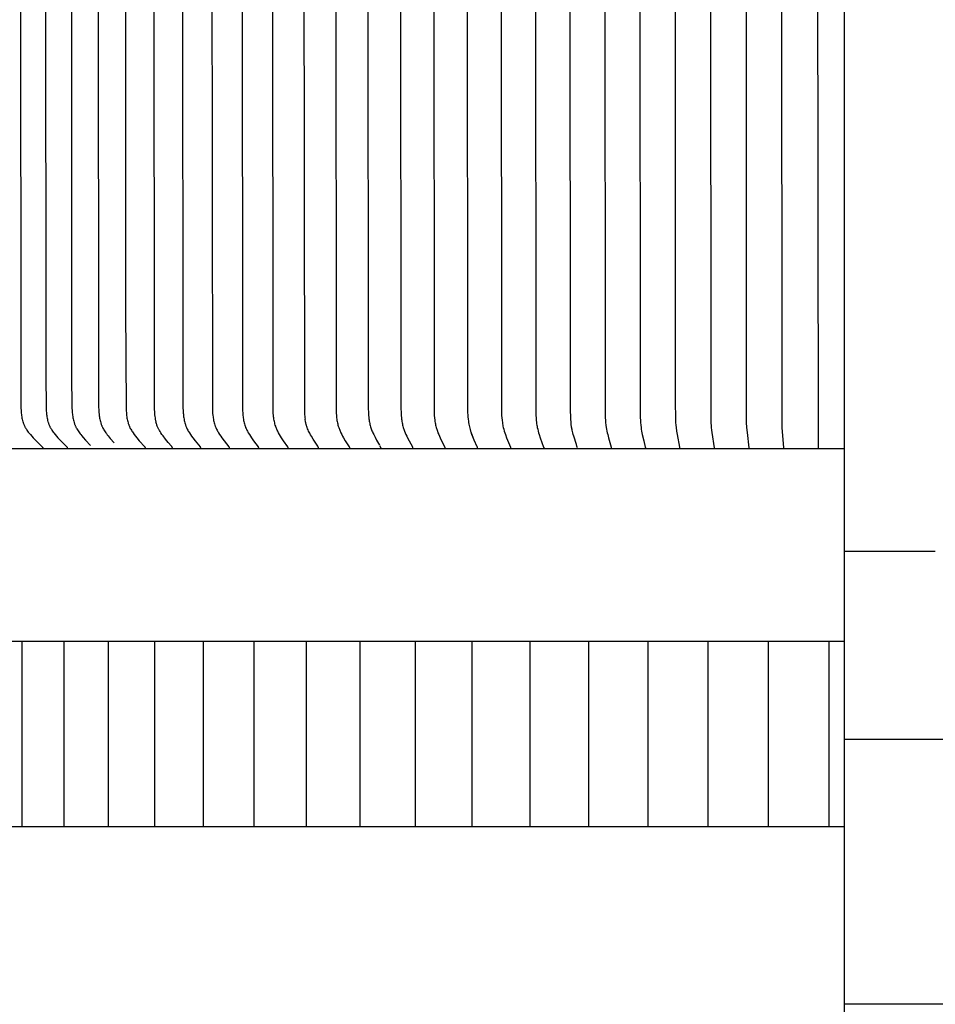
# Model space of a CAD drawing. Units: inches. Extents: x -3 to 67.2, y -6.1 to 16.2.
# Drawn here: x 4.4 to 6.9, y 8 to 10.7 of the extents above; entities that cross this region are included whole.
import ezdxf

# ---------------------------------------------------------------- set-up
doc = ezdxf.new("R2010")
doc.units = ezdxf.units.IN
doc.header["$MEASUREMENT"] = 0
doc.layers.add('Aura Vent', color=250, linetype='Continuous')

msp = doc.modelspace()

# ---------------------------------------------------------------- linework, layer by layer
at = {"layer": 'Aura Vent', "color": 1}
msp.add_line((3.6254, 9.5344), (6.6274, 9.5344), dxfattribs=at)
at = {"layer": 'Aura Vent', "color": 5}
for points in [[(6.628, -1.4616), (6.6279, 14.2844)], [(6.6274, 9.2576), (6.6274, 9.2566)]]:
    msp.add_lwpolyline(points, dxfattribs=at)
at = {"layer": 'Aura Vent', "color": 1}
for points in [[(6.2763, 13.5344), (6.2702, 13.493), (6.2693, 13.4861), (6.2686, 13.4792), (6.2681, 13.4735), (6.2678, 13.4678), (6.2673, 13.4564), (6.2665, 12.1922), (6.2665, 11.5352), (6.2665, 10.8782), (6.2673, 9.614), (6.2678, 9.6026), (6.2681, 9.5969), (6.2686, 9.5912), (6.2693, 9.5843), (6.2702, 9.5773), (6.2763, 9.5359)], [(6.3697, 13.5344), (6.3652, 13.493), (6.364, 13.4792), (6.3633, 13.4661), (6.3629, 13.4531), (6.3625, 12.1922), (6.3625, 11.5352), (6.3625, 10.8782), (6.3629, 9.6173), (6.3633, 9.6043), (6.364, 9.5912), (6.3652, 9.5774), (6.3697, 9.5359)], [(6.4633, 13.5344), (6.4596, 13.4792), (6.459, 13.4531), (6.4587, 12.1922), (6.4587, 11.5352), (6.4587, 10.8782), (6.459, 9.6173), (6.4596, 9.5912), (6.4633, 9.5359)], [(6.557, 13.5344), (6.5551, 12.1922), (6.5551, 11.5352), (6.5551, 10.8782), (6.557, 9.5359)], [(4.7643, 13.4094), (4.7634, 13.0374), (4.7634, 12.8804), (4.7634, 12.1922), (4.7634, 11.5352), (4.7634, 10.8782), (4.7644, 9.6566), (4.7648, 9.6391), (4.7651, 9.6344), (4.7654, 9.6298), (4.7659, 9.6251), (4.7665, 9.6205), (4.767, 9.6168), (4.7676, 9.6132), (4.7684, 9.6095), (4.7688, 9.6077), (4.7693, 9.6059)], [(5.1696, 13.4116), (5.1689, 12.1922), (5.1689, 11.5352), (5.1689, 10.8782), (5.1701, 9.6375), (5.1705, 9.6294), (5.1708, 9.6253), (5.1711, 9.6213), (5.1716, 9.6172), (5.1722, 9.6132)], [(5.6105, 13.4116), (5.6099, 12.1922), (5.6099, 11.5352), (5.6099, 10.8782), (5.6105, 9.6544), (5.6109, 9.6311), (5.6112, 9.6253), (5.6116, 9.6195), (5.6121, 9.6138), (5.6128, 9.608), (5.6134, 9.6042), (5.614, 9.6004), (5.6147, 9.5967), (5.6156, 9.593), (5.6165, 9.5891), (5.6176, 9.5853), (5.6188, 9.5816), (5.6201, 9.5778)], [(6.1712, 13.4116), (6.1709, 12.1922), (6.1709, 11.5352), (6.1709, 10.8782), (6.1712, 9.6588), (6.1718, 9.6173), (6.1725, 9.6042), (6.173, 9.5977), (6.1737, 9.5912), (6.1749, 9.5816), (6.1764, 9.572), (6.1831, 9.5384), (6.1832, 9.538), (6.1832, 9.5376), (6.1833, 9.5374), (6.1833, 9.5372), (6.1833, 9.537), (6.1833, 9.5368), (6.1833, 9.5366), (6.1833, 9.5364), (6.1833, 9.5362), (6.1833, 9.5359)], [(5.8873, 13.2313), (5.8873, 13.2245), (5.8872, 12.8804), (5.8872, 12.1922), (5.8872, 11.5352), (5.8872, 10.8782), (5.8879, 9.6369), (5.8884, 9.6201), (5.8889, 9.6118), (5.8893, 9.6076), (5.8898, 9.6034)], [(4.4033, 10.8782), (4.4045, 9.6588), (4.4048, 9.6435), (4.4052, 9.6367), (4.4054, 9.6333), (4.4057, 9.6299), (4.4061, 9.6266), (4.4066, 9.6232), (4.4071, 9.6199), (4.4077, 9.6165), (4.4085, 9.6132), (4.4093, 9.61), (4.4102, 9.6067), (4.4107, 9.6051), (4.4112, 9.6035), (4.4118, 9.6019), (4.4123, 9.6004), (4.413, 9.5988), (4.4136, 9.5973), (4.4143, 9.5958), (4.415, 9.5942), (4.4157, 9.5927), (4.4165, 9.5913), (4.4172, 9.59), (4.418, 9.5887), (4.4195, 9.5862), (4.4212, 9.5837), (4.4229, 9.5813), (4.4247, 9.5789), (4.4265, 9.5766), (4.4303, 9.572), (4.434, 9.5676), (4.4379, 9.5634), (4.4458, 9.5552), (4.4625, 9.5386), (4.4626, 9.5384), (4.4628, 9.5383), (4.4629, 9.5382), (4.4629, 9.5381), (4.463, 9.538), (4.4631, 9.5379), (4.4631, 9.5378), (4.4632, 9.5377), (4.4632, 9.5376), (4.4633, 9.5375), (4.4633, 9.5375), (4.4633, 9.5374), (4.4634, 9.5374), (4.4634, 9.5373), (4.4634, 9.5373), (4.4634, 9.5372), (4.4634, 9.5372), (4.4635, 9.5371), (4.4635, 9.5371), (4.4635, 9.537), (4.4635, 9.537), (4.4635, 9.5369), (4.4635, 9.5369), (4.4636, 9.5368), (4.4636, 9.5367), (4.4636, 9.5367), (4.4636, 9.5366), (4.4636, 9.5366), (4.4636, 9.5365), (4.4636, 9.5365), (4.4636, 9.5364), (4.4636, 9.5363), (4.4636, 9.5363), (4.4636, 9.5362), (4.4636, 9.5361), (4.4636, 9.5361), (4.4636, 9.536), (4.4636, 9.5359)], [(4.4713, 10.8782), (4.4718, 9.734), (4.4727, 9.6435), (4.473, 9.6367), (4.4736, 9.63), (4.474, 9.6266), (4.4744, 9.6232), (4.4749, 9.6199), (4.4755, 9.6166), (4.4762, 9.6133), (4.477, 9.61), (4.4779, 9.6068), (4.4784, 9.6052), (4.4789, 9.6036), (4.4794, 9.602), (4.48, 9.6004), (4.4806, 9.5989), (4.4812, 9.5973), (4.4819, 9.5958), (4.4826, 9.5943), (4.4833, 9.5928), (4.4841, 9.5913), (4.4847, 9.59), (4.4855, 9.5887), (4.487, 9.5862), (4.4885, 9.5837), (4.4902, 9.5813), (4.4919, 9.5789), (4.4937, 9.5766), (4.4974, 9.572), (4.501, 9.5676), (4.5048, 9.5634), (4.5124, 9.5552), (4.5286, 9.5386), (4.5288, 9.5384), (4.5289, 9.5383), (4.529, 9.5382), (4.529, 9.5381), (4.5291, 9.538), (4.5292, 9.5379), (4.5292, 9.5378), (4.5293, 9.5377), (4.5293, 9.5376), (4.5294, 9.5375), (4.5294, 9.5374), (4.5295, 9.5374), (4.5295, 9.5373), (4.5295, 9.5373), (4.5295, 9.5372), (4.5295, 9.5372), (4.5296, 9.5371), (4.5296, 9.5371), (4.5296, 9.537), (4.5296, 9.537), (4.5296, 9.5369), (4.5296, 9.5369), (4.5297, 9.5368), (4.5297, 9.5367), (4.5297, 9.5367), (4.5297, 9.5366), (4.5297, 9.5366), (4.5297, 9.5365), (4.5297, 9.5365), (4.5297, 9.5364), (4.5297, 9.5363), (4.5297, 9.5363), (4.5297, 9.5362), (4.5297, 9.5361), (4.5297, 9.5361), (4.5297, 9.536), (4.5297, 9.5359)], [(4.5413, 10.8782), (4.5418, 9.734), (4.5427, 9.6435), (4.543, 9.637), (4.5435, 9.6305), (4.5438, 9.6272), (4.5442, 9.624), (4.5447, 9.6208), (4.5452, 9.6176), (4.5458, 9.6144), (4.5465, 9.6112), (4.5473, 9.6081), (4.5482, 9.605), (4.5487, 9.6035), (4.5492, 9.6019), (4.5497, 9.6004), (4.5503, 9.5989), (4.5509, 9.5974), (4.5515, 9.596), (4.5521, 9.5945), (4.5528, 9.593), (4.5535, 9.5916), (4.5542, 9.5902), (4.555, 9.5889), (4.5558, 9.5875), (4.5574, 9.5848), (4.5591, 9.5821), (4.5609, 9.5795), (4.5627, 9.577), (4.5646, 9.5744), (4.5666, 9.5719), (4.5697, 9.5682), (4.5728, 9.5644), (4.5793, 9.5572), (4.5926, 9.5429)], [(4.6134, 10.8782), (4.6147, 9.6457), (4.615, 9.6392), (4.6154, 9.6326), (4.616, 9.6261), (4.6163, 9.6229), (4.6168, 9.6197), (4.6173, 9.6165), (4.6179, 9.6133), (4.6187, 9.6101), (4.6194, 9.607), (4.6203, 9.6039), (4.6208, 9.6024), (4.6214, 9.6008), (4.6219, 9.5993), (4.6225, 9.5978), (4.6231, 9.5963), (4.6237, 9.5948), (4.6243, 9.5935), (4.6249, 9.5922), (4.6262, 9.5896), (4.6276, 9.587), (4.6291, 9.5845), (4.6307, 9.582), (4.6323, 9.5795), (4.6339, 9.5771), (4.6357, 9.5748), (4.6381, 9.5714), (4.6407, 9.5682), (4.646, 9.5619), (4.6569, 9.5495)], [(4.6874, 10.8782), (4.6876, 9.9147), (4.6887, 9.6435), (4.689, 9.6368), (4.6895, 9.63), (4.6899, 9.6267), (4.6902, 9.6233), (4.6907, 9.62), (4.6912, 9.6167), (4.6918, 9.6134), (4.6925, 9.6101), (4.6933, 9.6069), (4.6942, 9.6037), (4.6947, 9.6021), (4.6952, 9.6005), (4.6958, 9.5989), (4.6964, 9.5974), (4.697, 9.5958), (4.6976, 9.5943), (4.6983, 9.5928), (4.699, 9.5913), (4.7002, 9.5887), (4.7016, 9.5862), (4.703, 9.5838), (4.7045, 9.5813), (4.706, 9.579), (4.7076, 9.5766), (4.7109, 9.572), (4.7142, 9.5677), (4.7175, 9.5635), (4.7244, 9.5552), (4.739, 9.5386), (4.7392, 9.5384), (4.7393, 9.5382), (4.7394, 9.5382), (4.7394, 9.5381), (4.7395, 9.538), (4.7395, 9.5379), (4.7396, 9.5378), (4.7397, 9.5377), (4.7397, 9.5376), (4.7397, 9.5375), (4.7398, 9.5374), (4.7398, 9.5373), (4.7399, 9.5373), (4.7399, 9.5372), (4.7399, 9.5372), (4.7399, 9.5371), (4.7399, 9.5371), (4.7399, 9.537), (4.7399, 9.5369), (4.74, 9.5369), (4.74, 9.5368), (4.74, 9.5368), (4.74, 9.5367), (4.74, 9.5367), (4.74, 9.5366), (4.74, 9.5366), (4.74, 9.5365), (4.74, 9.5364), (4.74, 9.5364), (4.74, 9.5363), (4.74, 9.5363), (4.74, 9.5362), (4.74, 9.5361), (4.74, 9.5361), (4.74, 9.536), (4.74, 9.5359)], [(4.8411, 10.8782), (4.8424, 9.6435), (4.8426, 9.6368), (4.8431, 9.6301), (4.8434, 9.6268), (4.8437, 9.6234), (4.8441, 9.6201), (4.8446, 9.6168), (4.8452, 9.6135), (4.8458, 9.6102), (4.8465, 9.607), (4.8474, 9.6038), (4.8483, 9.6006), (4.8488, 9.599), (4.8493, 9.5974), (4.8499, 9.5959), (4.8505, 9.5943), (4.8511, 9.5928), (4.8518, 9.5913), (4.8529, 9.5887), (4.8541, 9.5863), (4.8554, 9.5838), (4.8568, 9.5814), (4.8582, 9.579), (4.8597, 9.5766), (4.8628, 9.572), (4.8658, 9.5677), (4.8688, 9.5635), (4.8752, 9.5553), (4.8886, 9.5386), (4.8888, 9.5384), (4.8889, 9.5382), (4.889, 9.5381), (4.889, 9.5381), (4.8891, 9.538), (4.8891, 9.5379), (4.8892, 9.5378), (4.8892, 9.5377), (4.8893, 9.5376), (4.8893, 9.5375), (4.8894, 9.5374), (4.8894, 9.5373), (4.8894, 9.5372), (4.8894, 9.5371), (4.8895, 9.5371), (4.8895, 9.537), (4.8895, 9.537), (4.8895, 9.5369), (4.8895, 9.5369), (4.8895, 9.5368), (4.8895, 9.5368), (4.8895, 9.5367), (4.8896, 9.5367), (4.8896, 9.5366), (4.8896, 9.5365), (4.8896, 9.5365), (4.8896, 9.5364), (4.8896, 9.5364), (4.8896, 9.5363), (4.8896, 9.5363), (4.8896, 9.5362), (4.8896, 9.5361), (4.8896, 9.5361), (4.8896, 9.536), (4.8895, 9.5359)], [(4.9207, 10.8782), (4.9218, 9.6435), (4.9221, 9.6368), (4.9225, 9.6301), (4.9231, 9.6235), (4.9235, 9.6201), (4.9239, 9.6168), (4.9245, 9.6135), (4.9251, 9.6103), (4.9258, 9.607), (4.9266, 9.6038), (4.9275, 9.6006), (4.9285, 9.5975), (4.929, 9.5959), (4.9296, 9.5943), (4.9302, 9.5928), (4.9308, 9.5913), (4.9319, 9.5888), (4.9331, 9.5863), (4.9343, 9.5838), (4.9356, 9.5814), (4.937, 9.579), (4.9384, 9.5766), (4.9413, 9.572), (4.9442, 9.5677), (4.9471, 9.5635), (4.9531, 9.5553), (4.966, 9.5386), (4.9662, 9.5384), (4.9663, 9.5382), (4.9663, 9.5381), (4.9664, 9.538), (4.9665, 9.538), (4.9665, 9.5379), (4.9666, 9.5378), (4.9666, 9.5377), (4.9666, 9.5376), (4.9667, 9.5375), (4.9667, 9.5374), (4.9668, 9.5373), (4.9668, 9.5372), (4.9668, 9.5371), (4.9668, 9.5371), (4.9668, 9.537), (4.9669, 9.537), (4.9669, 9.5369), (4.9669, 9.5369), (4.9669, 9.5368), (4.9669, 9.5368), (4.9669, 9.5367), (4.9669, 9.5366), (4.9669, 9.5366), (4.9669, 9.5365), (4.9669, 9.5365), (4.9669, 9.5364), (4.9669, 9.5364), (4.9669, 9.5363), (4.9669, 9.5362), (4.9669, 9.5362), (4.9669, 9.5361), (4.9669, 9.5361), (4.9669, 9.536), (4.9669, 9.5359)], [(5.0018, 10.8782), (5.0027, 9.6588), (5.0032, 9.6368), (5.0036, 9.6301), (5.0041, 9.6235), (5.0045, 9.6202), (5.005, 9.6169), (5.0055, 9.6136), (5.006, 9.6103), (5.0067, 9.6071), (5.0075, 9.6038), (5.0083, 9.6006), (5.0093, 9.5975), (5.0103, 9.5944), (5.0109, 9.5928), (5.0115, 9.5913), (5.0125, 9.5888), (5.0137, 9.5863), (5.0148, 9.5838), (5.0161, 9.5814), (5.0174, 9.579), (5.0187, 9.5766), (5.0215, 9.572), (5.0242, 9.5677), (5.027, 9.5635), (5.0327, 9.5553), (5.045, 9.5386), (5.0452, 9.5384), (5.0453, 9.5383), (5.0454, 9.5381), (5.0454, 9.538), (5.0455, 9.5379), (5.0455, 9.5378), (5.0456, 9.5377), (5.0456, 9.5376), (5.0457, 9.5375), (5.0457, 9.5374), (5.0457, 9.5373), (5.0458, 9.5372), (5.0458, 9.5371), (5.0458, 9.537), (5.0458, 9.537), (5.0458, 9.5369), (5.0458, 9.5369), (5.0459, 9.5368), (5.0459, 9.5368), (5.0459, 9.5367), (5.0459, 9.5367), (5.0459, 9.5366), (5.0459, 9.5366), (5.0459, 9.5365), (5.0459, 9.5365), (5.0459, 9.5364), (5.0459, 9.5363), (5.0459, 9.5363), (5.0459, 9.5362), (5.0459, 9.5362), (5.0459, 9.5361), (5.0459, 9.5361)], [(5.1264, 9.536), (5.1264, 9.5361), (5.1264, 9.5362), (5.1264, 9.5362), (5.1264, 9.5363), (5.1264, 9.5363), (5.1264, 9.5364), (5.1264, 9.5364), (5.1264, 9.5365), (5.1264, 9.5366), (5.1264, 9.5366), (5.1264, 9.5367), (5.1264, 9.5367), (5.1264, 9.5368), (5.1264, 9.5368), (5.1264, 9.5369), (5.1264, 9.5369), (5.1263, 9.537), (5.1263, 9.5371), (5.1263, 9.5372), (5.1263, 9.5373), (5.1262, 9.5374), (5.1262, 9.5375), (5.1262, 9.5376), (5.1261, 9.5377), (5.1261, 9.5378), (5.126, 9.5379), (5.126, 9.538), (5.1259, 9.5381), (5.1258, 9.5383), (5.1257, 9.5384), (5.1256, 9.5386), (5.1139, 9.5553), (5.1085, 9.5635), (5.1058, 9.5677), (5.1033, 9.572), (5.1006, 9.5766), (5.0993, 9.579), (5.0981, 9.5814), (5.0969, 9.5838), (5.0958, 9.5863), (5.0948, 9.5888), (5.0938, 9.5913), (5.0932, 9.5928), (5.0927, 9.5944), (5.0916, 9.5975), (5.0907, 9.6007), (5.0899, 9.6039), (5.0892, 9.6071), (5.0886, 9.6104), (5.088, 9.6136), (5.0876, 9.6169), (5.0871, 9.6202), (5.0868, 9.6235), (5.0862, 9.6302), (5.0859, 9.6368), (5.0854, 9.6588), (5.0846, 10.8782)], [(5.2546, 10.8782), (5.2555, 9.6435), (5.256, 9.6302), (5.2565, 9.6236), (5.2572, 9.617), (5.2576, 9.6137), (5.2581, 9.6104), (5.2587, 9.6072), (5.2593, 9.604), (5.26, 9.6007), (5.2608, 9.5976), (5.2617, 9.5944), (5.2627, 9.5912), (5.2636, 9.5888), (5.2645, 9.5863), (5.2655, 9.5839), (5.2666, 9.5815), (5.2677, 9.5791), (5.2688, 9.5767), (5.2712, 9.572), (5.2734, 9.5677), (5.2758, 9.5636), (5.2806, 9.5554), (5.291, 9.5388), (5.2912, 9.5384), (5.2913, 9.5382), (5.2914, 9.538), (5.2914, 9.5379), (5.2915, 9.5378), (5.2915, 9.5377), (5.2915, 9.5376), (5.2916, 9.5375), (5.2916, 9.5374), (5.2916, 9.5373), (5.2917, 9.5372), (5.2917, 9.5371), (5.2917, 9.537), (5.2917, 9.5369), (5.2918, 9.5368), (5.2918, 9.5367), (5.2918, 9.5366), (5.2918, 9.5365), (5.2918, 9.5365), (5.2918, 9.5364), (5.2918, 9.5363), (5.2918, 9.5363), (5.2918, 9.5362), (5.2918, 9.5362), (5.2918, 9.5361), (5.2918, 9.5361), (5.2918, 9.536), (5.2918, 9.5359)], [(5.3416, 10.8782), (5.3425, 9.6435), (5.343, 9.6307), (5.3434, 9.6243), (5.3439, 9.6179), (5.3443, 9.6148), (5.3447, 9.6116), (5.3452, 9.6085), (5.3458, 9.6053), (5.3464, 9.6022), (5.3471, 9.5991), (5.3479, 9.5961), (5.3487, 9.593), (5.3496, 9.5903), (5.3505, 9.5876), (5.3515, 9.585), (5.3525, 9.5823), (5.3536, 9.5797), (5.3548, 9.5771), (5.3572, 9.5719), (5.359, 9.5683), (5.3609, 9.5646), (5.3649, 9.5574), (5.3731, 9.5432)], [(5.4299, 10.8782), (5.4307, 9.6435), (5.4312, 9.6303), (5.4316, 9.6236), (5.4322, 9.6171), (5.4325, 9.6138), (5.433, 9.6105), (5.4334, 9.6073), (5.434, 9.604), (5.4346, 9.6008), (5.4354, 9.5976), (5.4362, 9.5944), (5.437, 9.5912), (5.4378, 9.5888), (5.4386, 9.5863), (5.4395, 9.5839), (5.4404, 9.5815), (5.4423, 9.5767), (5.4444, 9.572), (5.4464, 9.5678), (5.4484, 9.5636), (5.4616, 9.5388), (5.4618, 9.5384), (5.4619, 9.5382), (5.462, 9.538), (5.4621, 9.5378), (5.4621, 9.5377), (5.4622, 9.5376), (5.4622, 9.5375), (5.4622, 9.5374), (5.4623, 9.5373), (5.4623, 9.5372), (5.4623, 9.5371), (5.4623, 9.537), (5.4623, 9.5369), (5.4624, 9.5368), (5.4624, 9.5367), (5.4624, 9.5366), (5.4624, 9.5365), (5.4624, 9.5364), (5.4624, 9.5363), (5.4624, 9.5362), (5.4624, 9.5361), (5.4624, 9.5359)], [(5.5194, 10.8782), (5.5201, 9.6435), (5.5205, 9.6303), (5.5209, 9.6237), (5.5215, 9.6171), (5.5222, 9.6106), (5.5226, 9.6073), (5.5232, 9.6041), (5.5237, 9.6008), (5.5244, 9.5976), (5.5251, 9.5944), (5.526, 9.5912), (5.5267, 9.5888), (5.5274, 9.5863), (5.5282, 9.5839), (5.5291, 9.5815), (5.5308, 9.5767), (5.5328, 9.572), (5.5346, 9.5678), (5.5365, 9.5636), (5.5487, 9.5388), (5.5489, 9.5384), (5.549, 9.5382), (5.5491, 9.538), (5.5492, 9.5378), (5.5492, 9.5377), (5.5492, 9.5376), (5.5493, 9.5375), (5.5493, 9.5374), (5.5493, 9.5373), (5.5493, 9.5372), (5.5494, 9.5371), (5.5494, 9.537), (5.5494, 9.5369), (5.5494, 9.5368), (5.5494, 9.5367), (5.5494, 9.5366), (5.5494, 9.5365), (5.5494, 9.5364), (5.5494, 9.5363), (5.5494, 9.5362), (5.5494, 9.5361), (5.5494, 9.5359)], [(5.7015, 10.8782), (5.7019, 9.6588), (5.7024, 9.6303), (5.7027, 9.6237), (5.7032, 9.6172), (5.7038, 9.6106), (5.7046, 9.6041), (5.7051, 9.6009), (5.7057, 9.5977), (5.7063, 9.5944), (5.707, 9.5912), (5.7082, 9.5864), (5.7095, 9.5815), (5.711, 9.5767), (5.7127, 9.572), (5.7157, 9.5637), (5.7262, 9.5384), (5.7262, 9.5382), (5.7263, 9.538), (5.7264, 9.5378), (5.7264, 9.5376), (5.7264, 9.5375), (5.7265, 9.5374), (5.7265, 9.5373), (5.7265, 9.5372), (5.7265, 9.5371), (5.7265, 9.537), (5.7265, 9.5369), (5.7266, 9.5368), (5.7266, 9.5367), (5.7266, 9.5366), (5.7266, 9.5365), (5.7266, 9.5364), (5.7266, 9.5363), (5.7266, 9.5362), (5.7266, 9.5361), (5.7265, 9.5359)], [(5.7939, 10.8782), (5.7948, 9.6303), (5.7951, 9.6238), (5.7955, 9.6172), (5.796, 9.6107), (5.7967, 9.6042), (5.7972, 9.6009), (5.7977, 9.5977), (5.7983, 9.5944), (5.7989, 9.5912), (5.8, 9.5864), (5.8012, 9.5815), (5.8025, 9.5767), (5.804, 9.572), (5.8067, 9.5637), (5.8161, 9.5384), (5.8162, 9.5382), (5.8163, 9.538), (5.8163, 9.5378), (5.8164, 9.5376), (5.8164, 9.5374), (5.8164, 9.5373), (5.8165, 9.5372), (5.8165, 9.5371), (5.8165, 9.537), (5.8165, 9.5369), (5.8165, 9.5368), (5.8165, 9.5367), (5.8165, 9.5366), (5.8165, 9.5365), (5.8165, 9.5364), (5.8165, 9.5363), (5.8165, 9.5362), (5.8165, 9.5361), (5.8165, 9.5359)], [(5.9812, 10.8782), (5.9818, 9.6303), (5.9823, 9.6172), (5.9828, 9.6107), (5.9833, 9.6042), (5.9841, 9.5977), (5.985, 9.5912), (5.9858, 9.5864), (5.9868, 9.5816), (5.9878, 9.5767), (5.989, 9.572), (5.9911, 9.5637), (5.9984, 9.5384), (5.9985, 9.538), (5.9985, 9.5378), (5.9986, 9.5376), (5.9986, 9.5374), (5.9986, 9.5372), (5.9987, 9.537), (5.9987, 9.5369), (5.9987, 9.5368), (5.9987, 9.5367), (5.9987, 9.5366), (5.9987, 9.5365), (5.9987, 9.5364), (5.9987, 9.5363), (5.9987, 9.5362), (5.9987, 9.536), (5.9987, 9.5359)], [(6.0758, 10.8782), (6.0764, 9.6304), (6.0768, 9.6173), (6.0772, 9.6107), (6.0776, 9.6042), (6.0783, 9.5977), (6.0791, 9.5912), (6.0798, 9.5864), (6.0806, 9.5816), (6.0824, 9.572), (6.0862, 9.5555), (6.0905, 9.5384), (6.0906, 9.538), (6.0906, 9.5378), (6.0906, 9.5376), (6.0907, 9.5374), (6.0907, 9.5372), (6.0907, 9.537), (6.0907, 9.5368), (6.0907, 9.5366), (6.0907, 9.5365), (6.0907, 9.5364), (6.0907, 9.5363), (6.0907, 9.5362), (6.0907, 9.536), (6.0907, 9.5359)], [(4.8139, 9.5359), (4.8139, 9.536), (4.8139, 9.5361), (4.8139, 9.5361), (4.8139, 9.5362), (4.8139, 9.5362), (4.8139, 9.5363), (4.8139, 9.5364), (4.8139, 9.5364), (4.8139, 9.5365), (4.8139, 9.5365), (4.8139, 9.5366), (4.8139, 9.5366), (4.8138, 9.5368), (4.8138, 9.5369), (4.8138, 9.537), (4.8138, 9.5371), (4.8137, 9.5372), (4.8137, 9.5373), (4.8136, 9.5374), (4.8136, 9.5375), (4.8136, 9.5376), (4.8135, 9.5377), (4.8135, 9.5378), (4.8134, 9.5379), (4.8134, 9.538), (4.8133, 9.5381), (4.8132, 9.5382), (4.8131, 9.5384), (4.8129, 9.5386), (4.8128, 9.5388), (4.8125, 9.5391), (4.8114, 9.5405), (4.8026, 9.5508), (4.7951, 9.56), (4.7886, 9.5683), (4.7855, 9.5726), (4.7825, 9.5769), (4.7807, 9.5799), (4.7788, 9.5829), (4.7779, 9.5845), (4.7771, 9.5861), (4.7762, 9.5878), (4.7754, 9.5895), (4.7745, 9.5913), (4.7737, 9.5932), (4.773, 9.5951), (4.7722, 9.5971), (4.7714, 9.5992), (4.7707, 9.6013), (4.77, 9.6036), (4.7693, 9.6059)], [(5.1748, 9.6002), (5.1744, 9.6018), (5.174, 9.6034), (5.1734, 9.6067), (5.1722, 9.6132)], [(5.2084, 9.5359), (5.2084, 9.5361), (5.2084, 9.5362), (5.2084, 9.5363), (5.2084, 9.5364), (5.2084, 9.5365), (5.2084, 9.5366), (5.2084, 9.5367), (5.2083, 9.5368), (5.2083, 9.5369), (5.2083, 9.537), (5.2083, 9.5371), (5.2082, 9.5372), (5.2082, 9.5373), (5.2082, 9.5374), (5.2081, 9.5375), (5.2081, 9.5376), (5.2081, 9.5377), (5.208, 9.5378), (5.2079, 9.538), (5.2078, 9.5382), (5.2077, 9.5384), (5.2076, 9.5386), (5.2075, 9.5388), (5.2073, 9.5391), (5.2064, 9.5405), (5.1941, 9.5593), (5.1892, 9.5673), (5.1868, 9.5714), (5.1846, 9.5755), (5.1831, 9.5785), (5.1816, 9.5815), (5.1802, 9.5845), (5.1789, 9.5876), (5.1777, 9.5907), (5.1766, 9.5938), (5.1761, 9.5954), (5.1756, 9.597), (5.1752, 9.5986), (5.1748, 9.6002)], [(5.8932, 9.5857), (5.8923, 9.59), (5.8915, 9.5942), (5.8908, 9.5987), (5.8902, 9.6035)], [(5.8911, 9.5941), (5.8906, 9.5972), (5.8902, 9.6003)], [(5.626, 9.5642), (5.6233, 9.5709), (5.622, 9.5744), (5.6206, 9.578)], [(5.6375, 9.5359), (5.6375, 9.5361), (5.6375, 9.5362), (5.6375, 9.5363), (5.6375, 9.5364), (5.6375, 9.5365), (5.6375, 9.5366), (5.6375, 9.5367), (5.6375, 9.5368), (5.6375, 9.5369), (5.6375, 9.537), (5.6375, 9.5371), (5.6374, 9.5372), (5.6374, 9.5373), (5.6374, 9.5374), (5.6374, 9.5375), (5.6373, 9.5376), (5.6373, 9.5377), (5.6373, 9.5378), (5.6372, 9.538), (5.6371, 9.5382), (5.6371, 9.5384), (5.6369, 9.5388), (5.6284, 9.5572), (5.6245, 9.5663), (5.6226, 9.5709), (5.6209, 9.5756)], [(5.9072, 9.5359), (5.9067, 9.5382), (5.9061, 9.5405), (5.9047, 9.545), (5.8973, 9.5674), (5.896, 9.5719), (5.8948, 9.5767), (5.8916, 9.5912)], [(5.3764, 9.5359), (5.3764, 9.5363), (5.3763, 9.5367), (5.3763, 9.5369), (5.3762, 9.5371), (5.3762, 9.5373), (5.3761, 9.5375), (5.3761, 9.5377), (5.376, 9.5379), (5.3759, 9.5381), (5.3759, 9.5383), (5.3758, 9.5385), (5.3757, 9.5387), (5.3756, 9.5389), (5.3756, 9.5391), (5.3755, 9.5393), (5.3754, 9.5394), (5.3753, 9.5396), (5.3752, 9.5398), (5.3751, 9.54), (5.375, 9.5402), (5.3749, 9.5403), (5.3748, 9.5405), (5.3747, 9.5407), (5.3746, 9.5409), (5.3745, 9.541), (5.3743, 9.5412), (5.3741, 9.5415), (5.3739, 9.5418)], [(5.2918, 9.5359), (5.2918, 9.5344)], [(5.3764, 9.5359), (5.3764, 9.5344)], [(6.4633, 9.5359), (6.4633, 9.5344)], [(6.557, 9.5359), (6.557, 9.5344)], [(3.6254, 9.0141), (6.6281, 9.0141)], [(4.4078, 8.5141), (4.4078, 9.0141)], [(4.5213, 8.5141), (4.5213, 9.0141)], [(4.641, 8.5141), (4.641, 9.0141)], [(4.7668, 8.5141), (4.7668, 9.0141)], [(4.898, 8.5141), (4.898, 9.0141)], [(5.0344, 8.5141), (5.0344, 9.0141)], [(5.1756, 8.5141), (5.1756, 9.0141)], [(5.3211, 8.5141), (5.3211, 9.0141)], [(5.4705, 8.5141), (5.4705, 9.0141)], [(5.6234, 8.5141), (5.6234, 9.0141)], [(5.7793, 8.5141), (5.7793, 9.0141)], [(5.9377, 8.5141), (5.9377, 9.0141)], [(6.0981, 8.5141), (6.0981, 9.0141)], [(6.2602, 8.5141), (6.2602, 9.0141)], [(6.4233, 8.5141), (6.4233, 9.0141)], [(6.5871, 8.5141), (6.5871, 9.0141)], [(3.6254, 8.5141), (6.6281, 8.5141)]]:
    msp.add_lwpolyline(points, dxfattribs=at)
at = {"layer": 'Aura Vent'}
for points in [[(6.8735, 9.2566), (6.6274, 9.2566)], [(11.2468, 8.7487), (6.6279, 8.7487)]]:
    msp.add_lwpolyline(points, dxfattribs=at)
msp.add_open_spline([(9.6294, 8.0344), (8.6289, 8.0344), (7.6284, 8.0344), (6.6279, 8.0344)], degree=3, dxfattribs=at)

doc.saveas('drawing.dxf')
